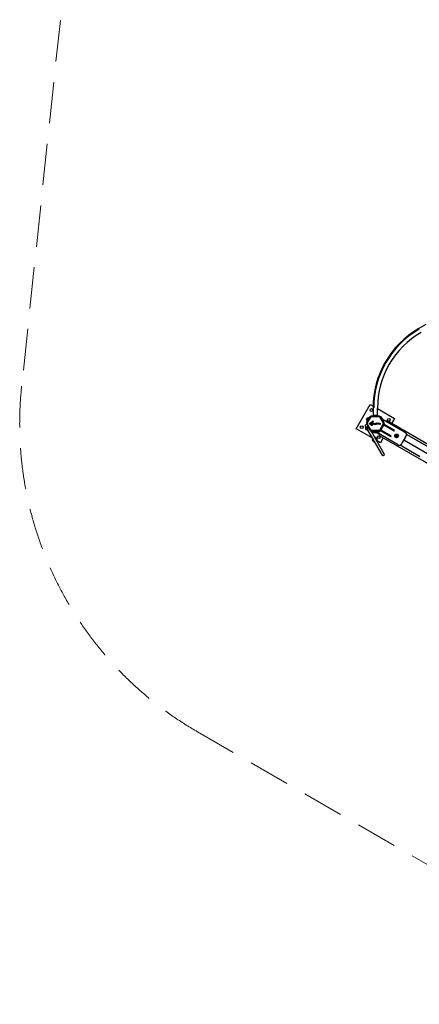
# Model space of a CAD drawing. Units: millimetres. Extents: x -3683 to 3327, y -4452 to 4539.
# Drawn here: x -3683 to -1265, y -4452 to 1500 of the extents above; entities that cross this region are included whole.
import ezdxf

# ---------------------------------------------------------------- set-up
doc = ezdxf.new("R2010")
doc.units = ezdxf.units.MM
doc.header["$LTSCALE"] = 1000
doc.linetypes.add('DASHED2', pattern=[0.375, 0.25, -0.125])
doc.layers.add('1 EQUIPMENT', color=7, linetype='Continuous', lineweight=18)
doc.layers.add('EN_SAFETYZONE', color=30, linetype='DASHED2', lineweight=18, true_color=0xff7f00)

# ---------------------------------------------------------------- blocks, each defined once
blk = doc.blocks.new('EQ 21-1001 BLOCK')
at = {"layer": '1 EQUIPMENT', "color": 7, "linetype": 'Continuous', "lineweight": 25}
for p, q in [((-1225.7, -342.4), (-1267.5, -366.6)), ((-1267.5, -366.6), (-1267.5, -366.6)), ((-1647.2, -972.5), (-1562.2, -825.3)), ((-1562.2, -825.3), (-1544.4, -835.5)), ((-1544.5, -846.4), (-1544.5, -894.7)), ((-1544.5, -846.4), (-1544.5, -846.4)), ((-1537.6, -890.9), (-1527.9, -890.9)), ((-1527.9, -890.9), (-1524.6, -890.9)), ((-1517.6, -894.7), (-1517.6, -846.4)), ((-1517.6, -846.4), (-1517.6, -846.4)), ((-1517.6, -851), (-1414.9, -910.3)), ((-1590.2, -949), (-1584.2, -945.5)), ((-1581.5, -929.6), (-1584, -934)), ((-1584, -934), (-1581.5, -935.4)), ((-1583.3, -918.8), (-1578, -909.5)), ((-1582.8, -937.7), (-1560.2, -898.5)), ((-1560.2, -984.3), (-1582.8, -945.2)), ((-1566.5, -903.6), (-1581.5, -929.6)), ((-1581, -924.5), (-1572.6, -909.8)), ((-1581, -924.5), (-1580.9, -924.8)), ((-1580.9, -924.8), (-1572.3, -909.8)), ((-1580.9, -924.8), (-1579.5, -925.7)), ((-1579.5, -925.7), (-1570.8, -910.7)), ((-1579.5, -925.7), (-1579.1, -925.6)), ((-1579.3, -939.7), (-1556.7, -900.5)), ((-1556.7, -982.3), (-1579.3, -943.2)), ((-1578, -909.5), (-1576.8, -907.5)), ((-1572.6, -909.8), (-1570.7, -906.6)), ((-1572.3, -909.8), (-1570.4, -906.5)), ((-1570.8, -910.7), (-1568.9, -907.4)), ((-1570.4, -906.5), (-1570.7, -906.6)), ((-1568.9, -907.4), (-1570.4, -906.5)), ((-1568.8, -907.7), (-1568.9, -907.4)), ((-1564, -899.3), (-1566.5, -903.6)), ((-1565.5, -941.2), (-1546.6, -926.6)), ((-1565.3, -943.3), (-1565.4, -942.9)), ((-1546.1, -927.3), (-1565, -941.9)), ((-1553, -953.3), (-1565, -945.2)), ((-1564.9, -943.6), (-1552.9, -951.7)), ((-1564, -899.3), (-1561.5, -900.7)), ((-1555.7, -941.4), (-1555.7, -941.7)), ((-1553.8, -945), (-1554.3, -945.1)), ((-1554, -935.9), (-1553.4, -935.7)), ((-1554, -943.5), (-1553.5, -943.8)), ((-1553.7, -894.7), (-1508.4, -894.7)), ((-1553.7, -898.7), (-1508.4, -898.7)), ((-1553.2, -936), (-1553.7, -936.7)), ((-1551, -945), (-1551.7, -943.9)), ((-1551.5, -936.2), (-1551, -936.3)), ((-1551.2, -950.8), (-1551.5, -951.5)), ((-1550.1, -934.6), (-1551.3, -935.6)), ((-1551.2, -950.8), (-1550.6, -948.6)), ((-1549.3, -941.4), (-1550.9, -943.7)), ((-1549.9, -948.4), (-1550.6, -948.6)), ((-1549.4, -945.3), (-1550.2, -945.5)), ((-1550.1, -934.6), (-1549.5, -934.2)), ((-1548.9, -947.7), (-1550.1, -952.2)), ((-1549.9, -948.4), (-1548.9, -947.7)), ((-1549.4, -945.3), (-1549.1, -945.3)), ((-1546.8, -934), (-1545.2, -927.9)), ((-1546.1, -927.3), (-1545.5, -927)), ((-1544, -929), (-1545.7, -935.3)), ((-1545.5, -943), (-1544.8, -941.2)), ((-1545.3, -944.6), (-1544, -944.9)), ((-1545.2, -927.9), (-1545.2, -927.3)), ((-1545.1, -940.5), (-1544.8, -940.7)), ((-1544.8, -940.1), (-1545, -940.2)), ((-1543.9, -939.6), (-1544.8, -940.1)), ((-1544.7, -940.9), (-1544.8, -941.2)), ((-1544.6, -943.9), (-1544.4, -942.9)), ((-1543.4, -940.3), (-1544.4, -942.9)), ((-1544, -929), (-1544, -928.1)), ((-1543.9, -939.6), (-1543.5, -939.5)), ((-1543.2, -939.8), (-1543.4, -940.3)), ((-1541.9, -944.2), (-1542.6, -944.6)), ((-1542.1, -943.4), (-1541, -941)), ((-1541.3, -940.2), (-1541.1, -940)), ((-1541.1, -940.7), (-1541.3, -940.5)), ((-1540.3, -939.6), (-1541.1, -940)), ((-1539.8, -940.1), (-1540.8, -942.7)), ((-1540.6, -944.7), (-1540.3, -944.4)), ((-1538.9, -944.8), (-1540.5, -944.8)), ((-1540.3, -939.6), (-1540, -939.5)), ((-1539, -943.3), (-1540.3, -944.4)), ((-1539.7, -939.7), (-1539.8, -940.1)), ((-1539, -943.3), (-1536.5, -940.6)), ((-1536.5, -941.1), (-1539, -943.9)), ((-1539, -943.9), (-1538.6, -944.5)), ((-1538.7, -944.8), (-1538.9, -944.8)), ((-1538.6, -944.5), (-1538.6, -944.6)), ((-1538.6, -944.6), (-1538.6, -944.8)), ((-1537.6, -942.7), (-1538, -943.2)), ((-1536.2, -943.2), (-1538, -943.2)), ((-1537.6, -942.7), (-1536.3, -942.7)), ((-1536.6, -939.9), (-1536.4, -940.1)), ((-1536.3, -939.5), (-1536.5, -939.6)), ((-1536.5, -940.6), (-1536.5, -941.1)), ((-1536.4, -940.1), (-1536.3, -940.3)), ((-1536.3, -939.5), (-1535.5, -939.5)), ((-1536.3, -940.3), (-1536.2, -940.8)), ((-1536.3, -942.7), (-1536.2, -943.2)), ((-1535.8, -944.5), (-1536.2, -940.8)), ((-1535.7, -944.7), (-1535.8, -944.5)), ((-1535.5, -939.5), (-1535.3, -939.5)), ((-1535.1, -939.6), (-1535.1, -939.7)), ((-1535.1, -939.7), (-1535.1, -939.9)), ((-1535.1, -939.9), (-1534.7, -943.2)), ((-1534.3, -944.2), (-1534.8, -944.7)), ((-1532.9, -944), (-1533.4, -944.3)), ((-1532.9, -944.9), (-1533.4, -944.9)), ((-1532.9, -944.9), (-1531.6, -944.7)), ((-1531.7, -941.4), (-1532.6, -943.6)), ((-1531.9, -940.5), (-1531.6, -940.7)), ((-1531.6, -940.1), (-1531.8, -940.3)), ((-1531.5, -940.9), (-1531.7, -941.4)), ((-1530.5, -939.6), (-1531.6, -940.1)), ((-1531.4, -944.7), (-1531.6, -944.7)), ((-1531.3, -944.4), (-1531.5, -944.2)), ((-1530.2, -940.4), (-1531.4, -943.4)), ((-1530.9, -944.4), (-1530.8, -944.4)), ((-1530.6, -944.7), (-1530.9, -944.6)), ((-1530.8, -944.4), (-1530.7, -944.4)), ((-1530.3, -944.2), (-1530.7, -944.4)), ((-1529.7, -944.8), (-1530.6, -944.7)), ((-1530, -939.8), (-1530.2, -940.4)), ((-1528.6, -944.3), (-1529.1, -944.7)), ((-1527, -943.8), (-1527.5, -944.1)), ((-1526.9, -944.7), (-1527.5, -944.7)), ((-1526.9, -944.7), (-1525.7, -944.6)), ((-1525.7, -941.3), (-1526.7, -943.4)), ((-1525.7, -940.6), (-1525.9, -940.4)), ((-1525.8, -940.1), (-1525.6, -940)), ((-1525.6, -940.8), (-1525.7, -941.3)), ((-1525.7, -944.6), (-1525.5, -944.6)), ((-1525.6, -938.2), (-1525.5, -938.2)), ((-1524.4, -938.6), (-1525.6, -938.4)), ((-1524.5, -939.4), (-1525.6, -940)), ((-1525.5, -938.2), (-1525.4, -938.1)), ((-1525.3, -944.3), (-1525.5, -944)), ((-1525, -938), (-1525.4, -938.1)), ((-1524.2, -940.2), (-1525.4, -943.3)), ((-1524, -939.7), (-1524.2, -940.2)), ((-1523.3, -938), (-1523.9, -938.5)), ((-1522.6, -943.7), (-1522.7, -943.8)), ((-1522.6, -943.7), (-1522.5, -943.7)), ((-1522.5, -943.7), (-1522.3, -943.6)), ((-1522, -943.5), (-1521.3, -943.5)), ((-1521, -942.7), (-1521.9, -942.6)), ((-1521.1, -943.5), (-1521.3, -943.5)), ((-1520.3, -943), (-1520.7, -943.5)), ((-1520.3, -942.5), (-1520.2, -942.4)), ((-1520, -942.5), (-1520.3, -943)), ((-1517.4, -944.3), (-1517.9, -943.6)), ((-1517.6, -941), (-1516.6, -939.7)), ((-1516.6, -945), (-1517.4, -944.3)), ((-1517.1, -941.4), (-1517.2, -942.2)), ((-1516.4, -943.8), (-1517, -943.1)), ((-1516.6, -939.7), (-1515.1, -938.7)), ((-1515.5, -945.4), (-1516.6, -945)), ((-1514.6, -944.6), (-1515.6, -944.3)), ((-1514.2, -945.5), (-1515.5, -945.4)), ((-1513.6, -944.6), (-1514.6, -944.6)), ((-1511.4, -945.1), (-1514.2, -945.5)), ((-1511.7, -944.3), (-1513.6, -944.6)), ((-1511.4, -938.9), (-1511.6, -938.9)), ((-1510, -944.3), (-1511.4, -945.1)), ((-1508.9, -942.2), (-1510.4, -943.7)), ((-1509.1, -943), (-1508.5, -942.3)), ((-1508.9, -942.2), (-1508.8, -942)), ((-1508.6, -941.9), (-1508.4, -941.9)), ((-1508.4, -942.1), (-1508.5, -942.3)), ((-1507.3, -943.7), (-1508.4, -944.5)), ((-1508, -943.8), (-1508.4, -944)), ((-1507.5, -943.5), (-1508, -943.8)), ((-1507.5, -940.4), (-1507.3, -940.4)), ((-1507.3, -940.6), (-1507.5, -940.8)), ((-1507.5, -943.5), (-1507.3, -943.4)), ((-1507.1, -943.3), (-1507.3, -943.4)), ((-1507.1, -943.5), (-1507.3, -943.7)), ((-1506.5, -943.2), (-1506.2, -942.6)), ((-1506.2, -942.6), (-1505.2, -941)), ((-1506, -940.9), (-1505.9, -941)), ((-1505.9, -941), (-1505.2, -941)), ((-1505.8, -943.1), (-1505.6, -942.7)), ((-1504.5, -941), (-1505.6, -942.7)), ((-1504.9, -940.5), (-1505.5, -940.4)), ((-1505.4, -900.5), (-1482.8, -939.7)), ((-1482.8, -943.2), (-1505.4, -982.3)), ((-1504.2, -944), (-1505.2, -944.6)), ((-1504.7, -943.9), (-1505, -944)), ((-1504.9, -940.5), (-1504.7, -940.1)), ((-1504.7, -940.1), (-1504.6, -939.9)), ((-1504.1, -943.6), (-1504.7, -943.9)), ((-1504.6, -939.9), (-1504.4, -939.8)), ((-1503.5, -940.8), (-1504.5, -941)), ((-1504.4, -939.8), (-1504.2, -939.7)), ((-1504.2, -939.7), (-1504.1, -939.7)), ((-1504, -940.2), (-1504.2, -940.6)), ((-1504.2, -940.6), (-1503.3, -940.5)), ((-1503.8, -943.7), (-1504.2, -944)), ((-1504.1, -939.7), (-1504, -939.7)), ((-1504.1, -943.6), (-1503.8, -943.3)), ((-1503.9, -939.9), (-1504, -940.2)), ((-1503.9, -939.8), (-1503.9, -939.9)), ((-1503.6, -943.5), (-1503.8, -943.7)), ((-1503.2, -940.7), (-1503.5, -940.8)), ((-1503.3, -943.7), (-1503.2, -944)), ((-1503.2, -944), (-1503, -944.3)), ((-1502.7, -942.6), (-1503.1, -943.1)), ((-1503, -944.3), (-1502.8, -944.5)), ((-1502.8, -944.5), (-1502.4, -944.7)), ((-1502.1, -942.2), (-1502.7, -942.6)), ((-1502.6, -943.2), (-1502.2, -942.6)), ((-1502.4, -944.7), (-1502, -944.7)), ((-1502.2, -942.6), (-1502, -942.4)), ((-1501.5, -941.8), (-1502.1, -942.2)), ((-1502, -942.4), (-1501.7, -942.2)), ((-1502, -944.7), (-1501.7, -944.7)), ((-1501.9, -898.5), (-1479.3, -937.7)), ((-1479.3, -945.2), (-1501.9, -984.3)), ((-1501.7, -942.2), (-1501.4, -942.2)), ((-1501.7, -944.7), (-1501, -944.5)), ((-1501.6, -899), (-1499.6, -897.9)), ((-1501.3, -940.8), (-1500.9, -940.6)), ((-1501.3, -943.1), (-1500.8, -942.9)), ((-1501, -944.5), (-1499.7, -943.7)), ((-1500.8, -942.9), (-1500.6, -942.6)), ((-1500, -943.6), (-1500.4, -943.8)), ((-1499.6, -943.3), (-1500, -943.6)), ((-1499.7, -943.7), (-1499.6, -943.6)), ((-1499.6, -897.9), (-1489.6, -915.2)), ((-1499.5, -943.4), (-1499.5, -943.4)), ((-1497.6, -981.5), (-1477.6, -946.9)), ((-1493.6, -905.9), (-1494.6, -906.5)), ((-1493.6, -905.9), (-1492.8, -907.3)), ((-1492.8, -907.3), (-1481.6, -926.7)), ((-1477.6, -935.9), (-1489.6, -915.2)), ((-1354, -992.8), (-1482.7, -918.5)), ((-1482.6, -927.3), (-1481.6, -926.7)), ((-1479.6, -950.3), (-1477.6, -946.9)), ((-1416.6, -986.7), (-1479.6, -950.3)), ((-1414.6, -983.3), (-1477.6, -946.9)), ((-1460.3, -925), (-1463.1, -929.8)), ((-1462.3, -930.3), (-1459.5, -925.5)), ((-1460, -924.4), (-1460.3, -925)), ((-1459.1, -924.9), (-1460, -924.4)), ((-1459.5, -925.5), (-1459.1, -924.9)), ((799, -2228.6), (-1459.1, -924.9)), ((-1414.9, -910.3), (-1432.3, -940.4)), ((-1546.7, -1030.5), (-1647.2, -972.5)), ((-1569.8, -990.3), (-1591.3, -953.1)), ((-1584.1, -979.6), (-1590.6, -968.3)), ((-1588.3, -962.2), (-1588.4, -962.6)), ((-1578.1, -980.5), (-1588.4, -962.6)), ((-1586.8, -961.4), (-1588.3, -962.2)), ((-1577.7, -980.6), (-1588.3, -962.2)), ((-1586.5, -961.5), (-1586.8, -961.4)), ((-1576.3, -979.7), (-1586.8, -961.4)), ((-1578.1, -980.5), (-1577.7, -980.6)), ((-1578, -961), (-1578, -961)), ((-1571.5, -972.3), (-1578, -961)), ((-1577.7, -980.6), (-1576.3, -979.7)), ((-1576.3, -979.7), (-1576.2, -979.4)), ((-1487.8, -1132.4), (-1569.8, -990.3)), ((-1556.4, -987.6), (-1476.5, -1125.9)), ((-1508.4, -984.1), (-1553.7, -984.1)), ((-1508.4, -988.1), (-1553.7, -988.1)), ((-1553, -990.4), (-1553, -988.1)), ((-1533, -990.4), (-1553, -990.4)), ((-1543.1, -990.4), (-1543.1, -991.5)), ((-1531.1, -991.5), (-1543.1, -991.5)), ((-1533, -990.4), (-1509.1, -990.4)), ((-1519.1, -991.5), (-1531.1, -991.5)), ((-1507.1, -1006), (-1526.7, -994.7)), ((-1397.2, -1067.7), (-1524.6, -994.2)), ((-1519.1, -991.5), (-1519.1, -990.4)), ((-1509.9, -1010.9), (-1510.2, -1011.4)), ((-1510.2, -1011.4), (-1506.8, -1013.4)), ((-1506.4, -1004.7), (-1509.9, -1010.9)), ((-1502.9, -1006.7), (-1506.4, -1012.9)), ((-1499.6, -984.9), (-1497.6, -981.5)), ((-1499.6, -985), (-1499.6, -984.9)), ((-1436.6, -1021.4), (-1499.6, -985)), ((-1434.6, -1017.9), (-1497.6, -981.5)), ((-1416.6, -986.7), (-1414.6, -983.3)), ((-1342.9, -1013.7), (-1341.7, -1011.5)), ((673.4, -2169.8), (-1341.2, -1006.7)), ((672.9, -2169.8), (-1341.2, -1007)), ((-1554.9, -1016.4), (-1554.8, -1016.3)), ((-1554.9, -1016.4), (-1554.5, -1017)), ((-1554.5, -1017), (-1551.4, -1022.4)), ((-1551.4, -1022.3), (-1551.4, -1022.4)), ((-1548.8, -1026.9), (-1551.4, -1022.4)), ((-1548.1, -1041.1), (-1549.5, -1038.7)), ((-1548.7, -1026.9), (-1548.8, -1026.9)), ((-1528.9, -1061.4), (-1548.8, -1026.9)), ((-1543, -1049.9), (-1548.1, -1041.1)), ((-1547.2, -1032.6), (-1547.3, -1033)), ((-1545.1, -1036.8), (-1547.3, -1033)), ((-1546, -1031.9), (-1547.2, -1032.6)), ((-1544.9, -1036.6), (-1547.2, -1032.6)), ((-1537, -1050.8), (-1545.1, -1036.8)), ((-1536.6, -1050.9), (-1544.9, -1036.6)), ((-1537, -1050.8), (-1536.6, -1050.9)), ((-1536.6, -1050.9), (-1535.4, -1050.2)), ((-1534, -1025), (-1534.1, -1025.4)), ((-1534.1, -1025.4), (-1529, -1034.3)), ((-1532.6, -1024.2), (-1534, -1025)), ((-1534, -1025), (-1528.8, -1034.2)), ((-1532.2, -1024.3), (-1532.6, -1024.2)), ((-1532.6, -1024.2), (-1527.3, -1033.3)), ((-1532.2, -1024.3), (-1527.1, -1033.2)), ((-1529, -1034.3), (-1523.8, -1043.2)), ((-1528.9, -1061.4), (-1528.8, -1061.4)), ((-1525.9, -1066.7), (-1528.9, -1061.4)), ((-1528.8, -1034.2), (-1523.5, -1043.3)), ((-1527.3, -1033.3), (-1522, -1042.5)), ((-1527.1, -1033.2), (-1521.9, -1042.1)), ((-1526.2, -1025.2), (-1522.9, -1030.8)), ((-1525.4, -1067.6), (-1525.9, -1066.7)), ((-1525.4, -1067.6), (-1525.3, -1067.5)), ((-1499.9, -1057.5), (-1524.1, -1043.6)), ((-1523.8, -1043.2), (-1523.5, -1043.3)), ((-1523.5, -1043.3), (-1522, -1042.5)), ((-1522.9, -1030.8), (-1519.7, -1036.4)), ((-1522, -1042.5), (-1521.9, -1042.1)), ((-1506.4, -1012.9), (-1506.8, -1013.4)), ((-1506.8, -1013.4), (751.3, -2317.2)), ((-1482.6, -1027.4), (-1499.9, -1057.5)), ((-1436.6, -1021.3), (-1434.6, -1017.9)), ((-1436.6, -1021.4), (-1436.6, -1021.3)), ((-1374.4, -1068.2), (-1374.9, -1069.1)), ((-1374.4, -1068.2), (-1369.6, -1060)), ((-1347.7, -1021.9), (-1369.6, -1060)), ((650.7, -2201.3), (-1358.8, -1041.2)), ((650.8, -2201.1), (-1358.7, -1040.9)), ((651, -2200.9), (-1358.5, -1040.7)), ((-1347.7, -1021.9), (-1342.9, -1013.7)), ((-1483.7, -1133.5), (-1477.6, -1130)), ((-1261.4, -1141.4), (-1381.2, -1072.3)), ((-1261.3, -1141.2), (-1380.8, -1072.2))]:
    blk.add_line(p, q, dxfattribs=at)
at = {"layer": '1 EQUIPMENT', "color": 7, "linetype": 'Continuous', "lineweight": 25, "flags": 128}
for points in [[(-1341.7, -1011.5), (-1341.1, -1010.2), (-1341, -1008.7), (-1341.2, -1007), (-1341.7, -1005.2), (-1342.6, -1003.4), (-1343.9, -1001.5), (-1345.4, -999.6), (-1347.2, -997.8), (-1349.3, -996), (-1351.6, -994.4), (-1354, -992.8)], [(-1397.2, -1067.7), (-1394.7, -1069.1), (-1392.1, -1070.2), (-1389.6, -1071.1), (-1387.1, -1071.8), (-1384.7, -1072.2), (-1382.4, -1072.3), (-1380.4, -1072.2), (-1378.5, -1071.8), (-1377, -1071.1), (-1375.8, -1070.2), (-1374.9, -1069.1)]]:
    blk.add_lwpolyline(points, dxfattribs=at)
at = {"layer": '1 EQUIPMENT', "color": 7, "linetype": 'Continuous', "lineweight": 25}
for centre, radius in [((-1553, -859.4), 8.5), ((-1449.1, -919.4), 8.5), ((-1613, -963.4), 8.5), ((-1402, -1015.9), 11.3), ((-1402, -1015.9), 10.6), ((-1402, -1015.9), 10.3), ((-1402, -1015.9), 6.5), ((-1509.1, -1023.4), 8.5), ((-1402, -1015.9), 2.2), ((-1402, -1015.9), 1.7)]:
    blk.add_circle(centre, radius, dxfattribs=at)
for centre, radius, start, end in [((-990.6, -846.4), 553.9, 120, 180), ((-990.6, -846.4), 549.7, 120, 180), ((-990.6, -846.4), 527, 120, 180), ((-1531.1, -898.1), 9.7, 132.05852, 159.46546), ((-1531.1, -898.1), 9.7, 20.53454, 47.94148), ((-1588.7, -951.6), 3, 120, 210), ((-1582.7, -948.1), 3, 92.90833, 120), ((-1576.3, -941.4), 7.5, 150, 210), ((-1573.8, -916.7), 9.7, 192.06266, 223.46773), ((-1581.2, -923.8), 0.5, 330, 43.46773), ((-1576.3, -941.4), 3.5, 150, 210), ((-1573.8, -916.7), 9.7, 76.53227, 107.93734), ((-1571.4, -906.8), 0.5, 256.53227, 330), ((-1553.7, -902.2), 7.5, 90, 150), ((-1553.7, -902.2), 3.5, 90, 150), ((-1508.4, -902.2), 7.5, 30, 90), ((-1508.4, -902.2), 3.5, 30, 90), ((-1503.1, -938.1), 5.33, 275.91455, 289.84364), ((-1501.9, -943.2), 0.681, 192.98959, 249.97136), ((-1501.1, -941.2), 0.46, 112.76894, 129.36112), ((-1501.3, -940.9), 0.106, 121.83651, 270), ((-1501.3, -940.3), 0.768, 270.02124, 285.21375), ((-1502.2, -937.1), 4.07, 285.18373, 302.69975), ((-1501.3, -939.7), 1.05, 292.73554, 353.08891), ((-1499.9, -940), 0.392, 53.1092, 150.71341), ((-1500.4, -939.8), 0.825, 298.11352, 351.92433), ((-1499.9, -939.9), 0.347, 1.89553, 47.47321), ((-1503.4, -925.4), 21.8, 356.56918, 63.43082), ((-1485.8, -941.4), 3.5, 330, 30), ((-1485.8, -941.4), 7.5, 330, 30), ((-1487.1, -941.4), 11, 330, 30), ((-1581.1, -970.3), 9.7, 136.53227, 167.93734), ((-1588.6, -963.3), 0.5, 316.53227, 30), ((-1581.1, -970.3), 9.7, 252.06266, 283.46773), ((-1578.8, -980.2), 0.5, 30, 103.46773), ((-1568.5, -963), 9.7, 140.53454, 167.94148), ((-1568.5, -963), 9.7, 252.05852, 279.46546), ((-1553.7, -980.6), 7.5, 210, 270), ((-1553.7, -980.6), 3.5, 210, 270), ((-1531.1, -973.4), 21.8, 236.56918, 303.43082), ((-1509.1, -979.4), 11, 270, 330), ((-1508.4, -980.6), 3.5, 270, 330), ((-1508.4, -980.6), 7.5, 270, 330), ((-1405.9, -1010), 2.52, 276.85489, 330.01015), ((-1403.2, -1010.7), 0.481, 119.99544, 198.48147), ((-1404.1, -1011), 0.481, 330.03119, 18.4361), ((-1402.2, -1012.5), 2.52, 66.87105, 120.0011), ((-1401.4, -1010.6), 0.481, 348.4361, 66.83694), ((-1400.4, -1010.8), 0.481, 168.42294, 216.871), ((-1398.8, -1009.6), 2.52, 216.882, 270.0011), ((-1398.8, -1011.6), 0.481, 270.00088, 318.4361), ((-1398.1, -1012.3), 0.481, 60.0011, 138.43265), ((-1399.1, -1014), 2.52, 6.8711, 60.00686), ((-1540.1, -1040.7), 9.7, 136.5288, 167.94148), ((-1547.5, -1033.7), 0.5, 316.5288, 30), ((-1540.1, -1040.7), 9.7, 252.05852, 283.4712), ((-1537.7, -1050.6), 0.5, 30, 103.4712), ((-1531.5, -1024.5), 0.5, 210, 283.46773), ((-1532.6, -1029.7), 0.8, 330, 30), ((-1529.1, -1034.4), 9.7, 72.06266, 103.46773), ((-1526.8, -1039.7), 0.8, 30, 90), ((-1521.7, -1041.4), 0.5, 136.53227, 210), ((-1529.1, -1034.4), 9.7, 316.53227, 347.93734), ((-1405, -1014.4), 2.52, 126.871, 180.0012), ((-1407.1, -1014.4), 0.481, 180.0014, 258.43954), ((-1406.9, -1018.1), 0.481, 108.4361, 186.87675), ((-1404.8, -1017.8), 2.52, 186.8711, 240.00115), ((-1407.3, -1015.3), 0.481, 29.99544, 78.4361), ((-1407.2, -1017.2), 0.481, 288.39073, 336.8711), ((-1409, -1016.4), 2.52, 336.87684, 30.0011), ((-1406.3, -1012.8), 0.481, 48.4361, 126.87079), ((-1405.9, -1019.6), 0.481, 240.03526, 318.44925), ((-1405.6, -1012), 0.481, 228.43265, 276.8711), ((-1405.1, -1020.2), 0.481, 90.05831, 138.4361), ((-1405.1, -1022.3), 2.52, 36.87105, 90.0011), ((-1403.5, -1021), 0.481, 348.4361, 36.8711), ((-1402.6, -1021.2), 0.481, 168.43954, 246.90122), ((-1401.8, -1019.4), 2.52, 246.8711, 300.0011), ((-1400.7, -1021.1), 0.481, 299.99544, 18.4361), ((-1399.8, -1020.8), 0.481, 150.0012, 198.48147), ((-1398.1, -1021.8), 2.52, 96.871, 149.99537), ((-1398.3, -1019.8), 0.481, 48.43265, 96.87623), ((-1397.7, -1019.1), 0.481, 228.4361, 306.8711), ((-1394.9, -1015.5), 2.52, 156.87682, 210.0012), ((-1398.9, -1017.5), 2.52, 306.87105, 0.0011), ((-1396.8, -1014.7), 0.481, 108.4361, 156.871), ((-1396.7, -1016.5), 0.481, 209.99597, 258.43954), ((-1397.1, -1013.8), 0.481, 288.39073, 6.87675), ((-1396.9, -1017.5), 0.481, 0.00088, 78.4361), ((-1479.1, -1127.4), 3, 300, 30), ((-1485.2, -1130.9), 3, 210, 300)]:
    blk.add_arc(centre, radius, start, end, dxfattribs=at)
for points in [[(-1565.9, -943.8), (-1566, -943.7), (-1566.1, -943.5), (-1566.3, -943.2), (-1566.3, -942.8), (-1566.3, -942.4), (-1566.2, -942.1), (-1566, -941.7), (-1565.8, -941.4), (-1565.6, -941.3), (-1565.5, -941.2)], [(-1565.4, -942.9), (-1565.5, -942.8), (-1565.5, -942.6), (-1565.4, -942.4), (-1565.4, -942.3)], [(-1565.4, -942.3), (-1565.3, -942.2), (-1565.2, -942.1), (-1565.1, -941.9), (-1565, -941.9)], [(-1564.9, -943.6), (-1565, -943.6), (-1565.1, -943.5), (-1565.2, -943.4), (-1565.3, -943.3)], [(-1558.3, -941.7), (-1558.2, -941.1), (-1558, -939.9), (-1557.4, -938.9), (-1557, -938.4)], [(-1554.3, -945.1), (-1554.8, -945.1), (-1555.8, -945), (-1556.7, -944.5), (-1557.1, -944.2)], [(-1557, -938.4), (-1556.6, -937.9), (-1555.8, -936.9), (-1554.6, -936.2), (-1554, -935.9)], [(-1553.6, -944.6), (-1553.9, -944.5), (-1554.5, -944.2), (-1555.2, -943.5), (-1555.6, -942.6), (-1555.7, -942), (-1555.7, -941.7)], [(-1553.9, -943.1), (-1553.9, -943.1), (-1554, -943.2), (-1554, -943.2), (-1554.1, -943.3)], [(-1554.1, -943.3), (-1554.1, -943.3), (-1554.1, -943.3), (-1554.1, -943.3), (-1554.1, -943.4), (-1554.1, -943.4), (-1554.1, -943.5), (-1554, -943.5), (-1554, -943.5), (-1554, -943.5), (-1554, -943.5)], [(-1553.4, -943), (-1553.5, -943), (-1553.7, -943), (-1553.8, -943.1), (-1553.9, -943.1)], [(-1553.6, -944.7), (-1553.6, -944.8), (-1553.6, -944.8), (-1553.6, -944.9), (-1553.7, -945), (-1553.7, -945), (-1553.8, -945)], [(-1553.6, -944.6), (-1553.6, -944.6), (-1553.6, -944.7), (-1553.6, -944.7), (-1553.6, -944.7), (-1553.6, -944.7), (-1553.6, -944.7)], [(-1553.4, -935.7), (-1553.4, -935.7), (-1553.4, -935.7), (-1553.3, -935.7), (-1553.2, -935.8), (-1553.2, -935.8), (-1553.2, -935.8), (-1553.2, -935.9), (-1553.2, -936), (-1553.2, -936), (-1553.2, -936)], [(-1550.1, -952.2), (-1550.1, -952.3), (-1550.2, -952.6), (-1550.5, -953), (-1550.8, -953.3), (-1551.3, -953.6), (-1551.7, -953.7), (-1552.2, -953.7), (-1552.6, -953.5), (-1552.9, -953.4), (-1553, -953.3)], [(-1552.1, -951.9), (-1552.3, -951.9), (-1552.6, -951.9), (-1552.8, -951.7), (-1552.9, -951.7)], [(-1551.5, -951.5), (-1551.5, -951.5), (-1551.6, -951.6), (-1551.8, -951.8), (-1551.9, -951.9), (-1552.1, -951.9), (-1552.1, -951.9)], [(-1551.6, -935.9), (-1551.6, -935.9), (-1551.7, -936), (-1551.7, -936), (-1551.7, -936.1), (-1551.6, -936.1), (-1551.6, -936.2), (-1551.6, -936.2), (-1551.5, -936.2), (-1551.5, -936.2), (-1551.5, -936.2)], [(-1551.3, -935.6), (-1551.4, -935.6), (-1551.5, -935.7), (-1551.6, -935.9), (-1551.6, -935.9)], [(-1551, -936.3), (-1550.8, -936.3), (-1550.4, -936.3), (-1549.9, -936.5), (-1549.4, -936.7), (-1549.1, -937), (-1549, -937.1)], [(-1550.8, -944), (-1550.8, -944), (-1550.8, -944), (-1550.9, -944), (-1550.9, -944), (-1551, -943.9), (-1551, -943.9), (-1551, -943.8), (-1551, -943.8), (-1550.9, -943.7), (-1550.9, -943.7)], [(-1550.2, -945.5), (-1550.3, -945.5), (-1550.5, -945.5), (-1550.7, -945.4), (-1550.9, -945.2), (-1551, -945.1), (-1551, -945)], [(-1546.6, -939.7), (-1547.1, -940.6), (-1548.1, -942.4), (-1549.9, -943.5), (-1550.8, -944)], [(-1549.5, -934.2), (-1549.5, -934.2), (-1549.3, -934.1), (-1549.2, -934.1), (-1549.1, -934.1)], [(-1549.1, -934.1), (-1548.8, -934.2), (-1548.1, -934.3), (-1547.5, -934.8), (-1547.2, -935)], [(-1549.1, -945.3), (-1549.1, -945.3), (-1549, -945.3), (-1549, -945.3), (-1548.9, -945.3), (-1548.9, -945.3), (-1548.9, -945.4), (-1548.8, -945.4), (-1548.8, -945.5), (-1548.8, -945.5), (-1548.8, -945.5)], [(-1549, -937.1), (-1548.9, -937.2), (-1548.8, -937.3), (-1548.7, -937.5), (-1548.6, -937.8), (-1548.6, -938), (-1548.6, -938)], [(-1547.2, -935), (-1547, -935.3), (-1546.4, -936), (-1546.1, -937.2), (-1546.1, -938.5), (-1546.4, -939.3), (-1546.6, -939.7)], [(-1546.8, -934), (-1546.6, -934.2), (-1546.1, -934.5), (-1545.8, -935), (-1545.7, -935.3)], [(-1545.7, -926.2), (-1545.8, -926.2), (-1546.2, -926.3), (-1546.4, -926.5), (-1546.6, -926.6)], [(-1544.8, -926.4), (-1544.9, -926.3), (-1545, -926.3), (-1545.2, -926.2), (-1545.5, -926.2), (-1545.6, -926.2), (-1545.7, -926.2)], [(-1545.6, -944.2), (-1545.6, -944), (-1545.7, -943.6), (-1545.6, -943.2), (-1545.5, -943)], [(-1545.3, -944.6), (-1545.3, -944.6), (-1545.4, -944.6), (-1545.5, -944.5), (-1545.6, -944.4), (-1545.6, -944.3), (-1545.6, -944.2)], [(-1545.5, -927), (-1545.5, -927), (-1545.5, -927), (-1545.4, -927), (-1545.4, -927), (-1545.3, -927.1), (-1545.3, -927.1), (-1545.2, -927.2), (-1545.2, -927.2), (-1545.2, -927.3), (-1545.2, -927.3)], [(-1545, -940.2), (-1545, -940.3), (-1545, -940.3), (-1545.1, -940.3), (-1545.1, -940.4), (-1545.1, -940.5), (-1545.1, -940.5)], [(-1544.3, -927.4), (-1544.3, -927.3), (-1544.3, -927.1), (-1544.4, -926.8), (-1544.6, -926.6), (-1544.8, -926.4), (-1544.8, -926.4)], [(-1544.8, -940.7), (-1544.8, -940.7), (-1544.8, -940.7), (-1544.7, -940.8), (-1544.7, -940.8), (-1544.7, -940.9), (-1544.7, -940.9)], [(-1544.2, -944.4), (-1544.3, -944.4), (-1544.4, -944.4), (-1544.5, -944.2), (-1544.6, -944.1), (-1544.6, -944), (-1544.6, -943.9)], [(-1544, -928.1), (-1544, -928), (-1544, -927.7), (-1544.2, -927.5), (-1544.3, -927.4)], [(-1542.9, -944.2), (-1543.1, -944.3), (-1543.5, -944.5), (-1544, -944.4), (-1544.2, -944.4)], [(-1542.6, -944.6), (-1542.8, -944.7), (-1543.3, -944.9), (-1543.8, -944.9), (-1544, -944.9)], [(-1543.5, -939.5), (-1543.5, -939.5), (-1543.5, -939.4), (-1543.4, -939.4), (-1543.3, -939.4), (-1543.3, -939.5), (-1543.2, -939.5)], [(-1543.2, -939.5), (-1543.2, -939.5), (-1543.2, -939.5), (-1543.2, -939.6), (-1543.2, -939.7), (-1543.2, -939.7), (-1543.2, -939.8)], [(-1542.1, -943.4), (-1542.2, -943.6), (-1542.4, -943.9), (-1542.7, -944.1), (-1542.9, -944.2)], [(-1540.8, -942.7), (-1541, -943), (-1541.2, -943.6), (-1541.7, -944), (-1541.9, -944.2)], [(-1541.4, -940.4), (-1541.4, -940.4), (-1541.4, -940.4), (-1541.4, -940.3), (-1541.4, -940.2), (-1541.3, -940.2), (-1541.3, -940.2)], [(-1541.3, -940.5), (-1541.3, -940.5), (-1541.3, -940.5), (-1541.4, -940.4), (-1541.4, -940.4)], [(-1541.1, -940.7), (-1541.1, -940.7), (-1541, -940.7), (-1541, -940.8), (-1541, -940.9), (-1541, -941), (-1541, -941)], [(-1540.6, -944.8), (-1540.7, -944.8), (-1540.7, -944.7), (-1540.7, -944.7), (-1540.6, -944.7), (-1540.6, -944.7), (-1540.6, -944.7)], [(-1540.6, -944.8), (-1540.6, -944.8), (-1540.6, -944.8), (-1540.6, -944.8), (-1540.6, -944.8)], [(-1540.5, -944.8), (-1540.5, -944.8), (-1540.6, -944.8), (-1540.6, -944.8), (-1540.6, -944.8)], [(-1540, -939.5), (-1540, -939.4), (-1539.9, -939.4), (-1539.8, -939.5), (-1539.8, -939.5)], [(-1539.8, -939.5), (-1539.7, -939.5), (-1539.7, -939.5), (-1539.7, -939.6), (-1539.7, -939.6), (-1539.7, -939.7), (-1539.7, -939.7)], [(-1538.6, -944.8), (-1538.7, -944.8), (-1538.7, -944.8), (-1538.7, -944.8), (-1538.7, -944.8)], [(-1538.6, -944.6), (-1538.6, -944.6), (-1538.6, -944.6), (-1538.6, -944.6), (-1538.6, -944.6)], [(-1536.6, -939.7), (-1536.6, -939.7), (-1536.7, -939.7), (-1536.7, -939.8), (-1536.7, -939.8)], [(-1536.7, -939.8), (-1536.7, -939.8), (-1536.7, -939.9), (-1536.6, -939.9), (-1536.6, -939.9), (-1536.6, -939.9), (-1536.6, -939.9)], [(-1536.5, -939.6), (-1536.5, -939.6), (-1536.6, -939.6), (-1536.6, -939.6), (-1536.6, -939.7)], [(-1535.7, -944.8), (-1535.7, -944.8), (-1535.7, -944.8), (-1535.7, -944.7), (-1535.7, -944.7)], [(-1535.3, -944.9), (-1535.4, -944.9), (-1535.4, -944.9), (-1535.5, -944.9), (-1535.6, -944.9), (-1535.6, -944.9), (-1535.7, -944.8)], [(-1535.3, -939.5), (-1535.3, -939.5), (-1535.2, -939.5), (-1535.2, -939.6), (-1535.2, -939.6)], [(-1534.8, -944.7), (-1534.9, -944.8), (-1535.1, -944.9), (-1535.3, -944.9), (-1535.3, -944.9)], [(-1535.2, -939.6), (-1535.2, -939.6), (-1535.2, -939.6), (-1535.1, -939.6), (-1535.1, -939.6)], [(-1534.6, -943.4), (-1534.6, -943.4), (-1534.7, -943.3), (-1534.7, -943.3), (-1534.7, -943.2)], [(-1534.4, -943.6), (-1534.4, -943.6), (-1534.5, -943.5), (-1534.6, -943.5), (-1534.6, -943.4)], [(-1534.4, -943.6), (-1534.3, -943.6), (-1534.3, -943.6), (-1534.2, -943.7), (-1534.2, -943.7)], [(-1534.1, -943.8), (-1534.1, -943.9), (-1534.2, -944.1), (-1534.3, -944.2), (-1534.3, -944.2)], [(-1534.2, -943.7), (-1534.2, -943.7), (-1534.1, -943.7), (-1534.1, -943.8), (-1534.1, -943.8), (-1534.1, -943.8), (-1534.1, -943.8)], [(-1533.6, -944.6), (-1533.6, -944.6), (-1533.6, -944.4), (-1533.5, -944.3), (-1533.4, -944.3)], [(-1533.6, -944.8), (-1533.6, -944.8), (-1533.6, -944.8), (-1533.6, -944.7), (-1533.6, -944.7), (-1533.6, -944.6), (-1533.6, -944.6)], [(-1533.4, -944.9), (-1533.4, -944.9), (-1533.5, -944.9), (-1533.5, -944.9), (-1533.6, -944.9), (-1533.6, -944.8), (-1533.6, -944.8)], [(-1532.6, -943.6), (-1532.7, -943.7), (-1532.8, -943.8), (-1532.9, -943.9), (-1532.9, -944)], [(-1531.8, -940.3), (-1531.8, -940.3), (-1531.9, -940.3), (-1531.9, -940.4), (-1531.9, -940.5), (-1531.9, -940.5), (-1531.9, -940.5)], [(-1531.6, -940.7), (-1531.6, -940.7), (-1531.6, -940.8), (-1531.6, -940.8), (-1531.5, -940.9), (-1531.5, -940.9), (-1531.5, -940.9)], [(-1531.5, -944.2), (-1531.5, -944), (-1531.6, -943.8), (-1531.5, -943.5), (-1531.4, -943.4)], [(-1531.3, -944.6), (-1531.3, -944.6), (-1531.4, -944.7), (-1531.4, -944.7), (-1531.4, -944.7)], [(-1531.3, -944.4), (-1531.3, -944.5), (-1531.3, -944.5), (-1531.3, -944.5), (-1531.3, -944.6), (-1531.3, -944.6), (-1531.3, -944.6)], [(-1530.9, -944.6), (-1530.9, -944.6), (-1530.9, -944.6), (-1531, -944.6), (-1531, -944.5), (-1531, -944.5), (-1531, -944.5), (-1530.9, -944.5), (-1530.9, -944.5), (-1530.9, -944.4), (-1530.9, -944.4)], [(-1530.5, -939.6), (-1530.5, -939.6), (-1530.4, -939.5), (-1530.3, -939.5), (-1530.2, -939.5)], [(-1529.2, -943.5), (-1529.4, -943.7), (-1529.7, -944), (-1530.1, -944.2), (-1530.3, -944.2)], [(-1530.2, -939.5), (-1530.2, -939.5), (-1530.2, -939.5), (-1530.1, -939.5), (-1530.1, -939.5), (-1530.1, -939.5), (-1530.1, -939.5)], [(-1530.1, -939.5), (-1530.1, -939.5), (-1530, -939.5), (-1530, -939.6), (-1530, -939.6), (-1530, -939.6), (-1530, -939.6)], [(-1530, -939.6), (-1530, -939.7), (-1530, -939.7), (-1530, -939.8), (-1530, -939.8)], [(-1529.1, -944.7), (-1529.2, -944.7), (-1529.3, -944.8), (-1529.4, -944.8), (-1529.5, -944.9), (-1529.6, -944.8), (-1529.7, -944.8)], [(-1529.2, -943.5), (-1529.1, -943.5), (-1528.9, -943.3), (-1528.7, -943.3), (-1528.6, -943.3)], [(-1528.6, -943.3), (-1528.5, -943.3), (-1528.4, -943.3), (-1528.3, -943.3), (-1528.3, -943.4)], [(-1528.2, -943.6), (-1528.3, -943.7), (-1528.4, -944), (-1528.5, -944.2), (-1528.6, -944.3)], [(-1528.3, -943.4), (-1528.3, -943.4), (-1528.3, -943.4), (-1528.2, -943.5), (-1528.2, -943.5), (-1528.2, -943.6), (-1528.2, -943.6)], [(-1527.7, -944.5), (-1527.6, -944.4), (-1527.6, -944.3), (-1527.5, -944.2), (-1527.5, -944.1)], [(-1527.6, -944.7), (-1527.6, -944.7), (-1527.7, -944.6), (-1527.7, -944.6), (-1527.7, -944.5), (-1527.7, -944.5), (-1527.7, -944.5)], [(-1527.5, -944.7), (-1527.5, -944.7), (-1527.5, -944.7), (-1527.6, -944.7), (-1527.6, -944.7), (-1527.6, -944.7), (-1527.6, -944.7)], [(-1526.7, -943.4), (-1526.7, -943.5), (-1526.8, -943.7), (-1526.9, -943.8), (-1527, -943.8)], [(-1525.9, -940.4), (-1525.9, -940.4), (-1525.9, -940.3), (-1525.9, -940.2), (-1525.9, -940.2), (-1525.9, -940.1), (-1525.8, -940.1)], [(-1525.6, -938.4), (-1525.6, -938.4), (-1525.7, -938.4), (-1525.7, -938.3), (-1525.7, -938.3), (-1525.7, -938.3), (-1525.7, -938.3), (-1525.6, -938.2), (-1525.6, -938.2), (-1525.6, -938.2), (-1525.6, -938.2)], [(-1525.7, -940.6), (-1525.6, -940.6), (-1525.6, -940.6), (-1525.6, -940.7), (-1525.6, -940.7), (-1525.6, -940.7), (-1525.6, -940.8)], [(-1525.5, -944), (-1525.6, -943.9), (-1525.6, -943.6), (-1525.5, -943.4), (-1525.4, -943.3)], [(-1525.5, -944.6), (-1525.4, -944.5), (-1525.4, -944.5), (-1525.4, -944.5), (-1525.4, -944.5)], [(-1525.4, -944.5), (-1525.3, -944.5), (-1525.3, -944.4), (-1525.3, -944.4), (-1525.3, -944.3), (-1525.3, -944.3), (-1525.3, -944.3)], [(-1523.9, -937.3), (-1524.1, -937.5), (-1524.4, -937.7), (-1524.8, -937.9), (-1525, -938)], [(-1524.5, -939.4), (-1524.5, -939.4), (-1524.4, -939.4), (-1524.3, -939.3), (-1524.2, -939.3)], [(-1523.9, -938.5), (-1523.9, -938.5), (-1524, -938.6), (-1524.1, -938.6), (-1524.2, -938.6), (-1524.3, -938.6), (-1524.4, -938.6)], [(-1524.2, -939.3), (-1524.2, -939.3), (-1524.2, -939.3), (-1524.2, -939.3), (-1524.1, -939.4), (-1524.1, -939.4), (-1524.1, -939.4)], [(-1524.1, -939.4), (-1524.1, -939.4), (-1524.1, -939.4), (-1524, -939.4), (-1524, -939.4), (-1524, -939.5), (-1524, -939.5)], [(-1524, -939.5), (-1524, -939.5), (-1524, -939.6), (-1524, -939.6), (-1524, -939.7)], [(-1523.9, -937.3), (-1523.8, -937.2), (-1523.6, -937.1), (-1523.4, -937.1), (-1523.3, -937.1)], [(-1523.3, -937.1), (-1523.2, -937.1), (-1523.1, -937.1), (-1523, -937.1), (-1523, -937.1)], [(-1522.9, -937.3), (-1523, -937.5), (-1523.1, -937.7), (-1523.2, -937.9), (-1523.3, -938)], [(-1523, -937.1), (-1523, -937.2), (-1523, -937.2), (-1522.9, -937.2), (-1522.9, -937.3), (-1522.9, -937.3), (-1522.9, -937.3)], [(-1522.8, -943.6), (-1522.7, -943.4), (-1522.5, -943.1), (-1522.3, -942.8), (-1522.1, -942.7)], [(-1522.8, -943.7), (-1522.8, -943.7), (-1522.8, -943.6), (-1522.8, -943.6), (-1522.8, -943.6)], [(-1522.7, -943.8), (-1522.7, -943.8), (-1522.7, -943.8), (-1522.8, -943.8), (-1522.8, -943.7), (-1522.8, -943.7), (-1522.8, -943.7), (-1522.8, -943.7), (-1522.8, -943.7), (-1522.8, -943.7), (-1522.8, -943.7)], [(-1522.3, -943.6), (-1522.2, -943.5), (-1522.1, -943.5), (-1522, -943.5), (-1522, -943.5)], [(-1522.1, -942.7), (-1522.1, -942.7), (-1522.1, -942.7), (-1522, -942.6), (-1521.9, -942.6), (-1521.9, -942.6), (-1521.9, -942.6)], [(-1520.7, -943.5), (-1520.8, -943.5), (-1520.8, -943.5), (-1520.9, -943.5), (-1521, -943.5), (-1521, -943.5), (-1521.1, -943.5)], [(-1520.3, -942.5), (-1520.4, -942.5), (-1520.7, -942.7), (-1520.9, -942.7), (-1521, -942.7)], [(-1520.2, -942.4), (-1520.2, -942.4), (-1520.2, -942.4), (-1520.1, -942.4), (-1520.1, -942.4)], [(-1520.1, -942.4), (-1520.1, -942.4), (-1520.1, -942.4), (-1520.1, -942.4), (-1520, -942.4), (-1520, -942.4), (-1520, -942.5), (-1520, -942.5), (-1520, -942.5), (-1520, -942.5), (-1520, -942.5)], [(-1518, -942.6), (-1518, -942.4), (-1518, -941.8), (-1517.7, -941.3), (-1517.6, -941)], [(-1517.9, -943.6), (-1517.9, -943.4), (-1518, -943.1), (-1518, -942.8), (-1518, -942.6)], [(-1517, -943.1), (-1517.1, -943), (-1517.2, -942.7), (-1517.2, -942.4), (-1517.2, -942.2)], [(-1515.6, -944.3), (-1515.7, -944.2), (-1516, -944.1), (-1516.3, -943.9), (-1516.4, -943.8)], [(-1515.8, -939.7), (-1515.2, -939.3), (-1514.1, -938.6), (-1512.7, -938.3), (-1512.1, -938.1)], [(-1515.1, -938.7), (-1514.6, -938.5), (-1513.6, -938), (-1512.4, -937.9), (-1511.9, -937.8)], [(-1512.1, -938.1), (-1512, -938.1), (-1511.9, -938.1), (-1511.7, -938.2), (-1511.7, -938.2)], [(-1511.9, -937.8), (-1511.8, -937.8), (-1511.6, -937.8), (-1511.5, -937.9), (-1511.4, -937.9)], [(-1511.7, -938.2), (-1511.7, -938.2), (-1511.6, -938.2), (-1511.6, -938.3), (-1511.6, -938.3), (-1511.6, -938.4), (-1511.6, -938.4)], [(-1511.7, -938.8), (-1511.7, -938.8), (-1511.7, -938.7), (-1511.6, -938.7), (-1511.6, -938.7)], [(-1511.6, -938.9), (-1511.6, -938.9), (-1511.6, -938.9), (-1511.6, -938.9), (-1511.7, -938.9), (-1511.7, -938.9), (-1511.7, -938.9), (-1511.7, -938.8), (-1511.7, -938.8), (-1511.7, -938.8), (-1511.7, -938.8)], [(-1510.4, -943.7), (-1510.6, -943.8), (-1511, -944.1), (-1511.4, -944.3), (-1511.7, -944.3)], [(-1511.6, -938.4), (-1511.6, -938.4), (-1511.6, -938.5), (-1511.6, -938.6), (-1511.6, -938.7)], [(-1511.4, -937.9), (-1511.4, -937.9), (-1511.3, -938), (-1511.2, -938), (-1511.2, -938.1), (-1511.2, -938.1), (-1511.1, -938.2)], [(-1511.1, -938.4), (-1511.1, -938.5), (-1511.1, -938.6), (-1511.2, -938.7), (-1511.3, -938.8), (-1511.4, -938.8), (-1511.4, -938.9)], [(-1511.1, -938.2), (-1511.1, -938.2), (-1511.1, -938.3), (-1511.1, -938.4), (-1511.1, -938.4)], [(-1509.6, -944.7), (-1509.7, -944.7), (-1509.7, -944.6), (-1509.8, -944.5), (-1509.9, -944.4), (-1509.9, -944.4), (-1510, -944.3)], [(-1509.3, -944.7), (-1509.3, -944.7), (-1509.4, -944.7), (-1509.6, -944.7), (-1509.6, -944.7)], [(-1508.4, -944.5), (-1508.6, -944.6), (-1508.8, -944.7), (-1509.1, -944.7), (-1509.3, -944.7)], [(-1509.2, -943.4), (-1509.2, -943.3), (-1509.2, -943.2), (-1509.1, -943.1), (-1509.1, -943)], [(-1509.1, -943.8), (-1509.1, -943.7), (-1509.2, -943.7), (-1509.2, -943.6), (-1509.2, -943.5), (-1509.2, -943.4), (-1509.2, -943.4)], [(-1508.8, -944), (-1508.9, -943.9), (-1509, -943.9), (-1509.1, -943.8), (-1509.1, -943.8)], [(-1508.8, -942), (-1508.8, -942), (-1508.7, -941.9), (-1508.7, -941.9), (-1508.6, -941.9), (-1508.6, -941.9), (-1508.6, -941.9)], [(-1508.4, -944), (-1508.5, -944), (-1508.6, -944), (-1508.7, -944), (-1508.8, -944)], [(-1508.5, -940.6), (-1508.5, -940.6), (-1508.6, -940.5), (-1508.6, -940.5), (-1508.6, -940.4), (-1508.5, -940.4), (-1508.5, -940.3)], [(-1508.5, -940.3), (-1508.5, -940.3), (-1508.4, -940.1), (-1508.2, -940), (-1508.2, -940)], [(-1508.3, -940.8), (-1508.4, -940.8), (-1508.5, -940.7), (-1508.5, -940.6), (-1508.5, -940.6)], [(-1508.4, -941.9), (-1508.4, -941.9), (-1508.4, -941.9), (-1508.4, -941.9), (-1508.4, -941.9), (-1508.3, -942), (-1508.3, -942)], [(-1508.3, -942), (-1508.3, -942), (-1508.3, -942.1), (-1508.4, -942.1), (-1508.4, -942.1)], [(-1507.5, -940.8), (-1507.6, -940.8), (-1507.7, -940.9), (-1507.9, -940.9), (-1508.1, -940.9), (-1508.3, -940.8), (-1508.3, -940.8)], [(-1508.2, -940), (-1508.1, -940), (-1508.1, -940), (-1508, -940), (-1507.9, -940), (-1507.9, -940), (-1507.9, -940)], [(-1507.9, -940), (-1507.8, -940), (-1507.8, -940.1), (-1507.7, -940.2), (-1507.7, -940.2)], [(-1507.5, -940.4), (-1507.5, -940.3), (-1507.6, -940.3), (-1507.7, -940.2), (-1507.7, -940.2)], [(-1507.3, -940.4), (-1507.3, -940.4), (-1507.3, -940.4), (-1507.3, -940.4), (-1507.3, -940.5), (-1507.2, -940.5), (-1507.2, -940.5), (-1507.2, -940.5), (-1507.3, -940.6), (-1507.3, -940.6), (-1507.3, -940.6)], [(-1507.1, -943.3), (-1507.1, -943.3), (-1507.1, -943.2), (-1507.1, -943.2), (-1507.1, -943.2), (-1507.1, -943.2), (-1507.1, -943.2)], [(-1507.1, -943.2), (-1507.1, -943.3), (-1507, -943.3), (-1507, -943.3), (-1507, -943.3), (-1507, -943.4), (-1507, -943.4)], [(-1507, -943.4), (-1507, -943.4), (-1507, -943.4), (-1507.1, -943.5), (-1507.1, -943.5)], [(-1506.6, -943.8), (-1506.6, -943.7), (-1506.6, -943.5), (-1506.5, -943.3), (-1506.5, -943.2)], [(-1506.4, -944.4), (-1506.4, -944.3), (-1506.5, -944.1), (-1506.5, -943.9), (-1506.6, -943.8)], [(-1505.9, -944.7), (-1506, -944.7), (-1506.1, -944.7), (-1506.2, -944.6), (-1506.3, -944.5), (-1506.3, -944.4), (-1506.4, -944.4)], [(-1505.5, -940.4), (-1505.6, -940.4), (-1505.8, -940.5), (-1506, -940.6), (-1506.1, -940.7)], [(-1506.1, -940.7), (-1506.1, -940.7), (-1506.1, -940.7), (-1506.1, -940.7), (-1506.1, -940.8), (-1506.1, -940.8), (-1506.1, -940.8)], [(-1506.1, -940.8), (-1506.1, -940.8), (-1506.1, -940.8), (-1506.1, -940.9), (-1506.1, -940.9), (-1506.1, -940.9), (-1506, -941)], [(-1505.2, -944.6), (-1505.3, -944.7), (-1505.6, -944.7), (-1505.8, -944.7), (-1505.9, -944.7)], [(-1505.8, -943.6), (-1505.8, -943.5), (-1505.8, -943.4), (-1505.8, -943.2), (-1505.8, -943.1)], [(-1505.5, -943.9), (-1505.5, -943.9), (-1505.7, -943.8), (-1505.7, -943.6), (-1505.8, -943.6)], [(-1505, -944), (-1505.1, -944), (-1505.3, -944), (-1505.4, -943.9), (-1505.5, -943.9)], [(-1504, -939.7), (-1504, -939.7), (-1504, -939.7), (-1503.9, -939.7), (-1503.9, -939.7), (-1503.9, -939.7), (-1503.9, -939.7)], [(-1503.9, -939.7), (-1503.9, -939.7), (-1503.9, -939.7), (-1503.9, -939.7), (-1503.9, -939.8)], [(-1503.8, -943.3), (-1503.7, -943.3), (-1503.7, -943.3), (-1503.7, -943.3), (-1503.7, -943.4), (-1503.7, -943.4), (-1503.7, -943.4), (-1503.7, -943.4), (-1503.6, -943.4), (-1503.6, -943.4), (-1503.6, -943.5)], [(-1503.3, -940.5), (-1503.3, -940.5), (-1503.3, -940.5), (-1503.3, -940.5), (-1503.2, -940.5), (-1503.2, -940.6), (-1503.2, -940.6), (-1503.2, -940.6), (-1503.2, -940.6), (-1503.2, -940.6), (-1503.2, -940.7)], [(-1503.1, -943.1), (-1503.1, -943.2), (-1503.2, -943.4), (-1503.3, -943.6), (-1503.3, -943.7)], [(-1501.3, -942.7), (-1501.3, -942.8), (-1501.4, -942.9), (-1501.5, -942.9), (-1501.6, -942.9)], [(-1500.9, -941.7), (-1501, -941.7), (-1501.2, -941.7), (-1501.4, -941.8), (-1501.5, -941.8)], [(-1501.4, -942.2), (-1501.4, -942.2), (-1501.4, -942.2), (-1501.3, -942.2), (-1501.3, -942.2), (-1501.3, -942.2), (-1501.2, -942.2)], [(-1501.2, -942.4), (-1501.2, -942.5), (-1501.2, -942.6), (-1501.3, -942.7), (-1501.3, -942.7)], [(-1501.2, -942.2), (-1501.2, -942.3), (-1501.2, -942.3), (-1501.2, -942.4), (-1501.2, -942.4)], [(-1500.5, -942.2), (-1500.5, -942.1), (-1500.5, -942), (-1500.6, -941.8), (-1500.7, -941.7), (-1500.9, -941.7), (-1500.9, -941.7)], [(-1500.6, -942.6), (-1500.5, -942.5), (-1500.5, -942.4), (-1500.5, -942.2), (-1500.5, -942.2)], [(-1499.5, -943.4), (-1499.5, -943.4), (-1499.5, -943.3), (-1499.6, -943.3), (-1499.6, -943.3), (-1499.6, -943.3), (-1499.6, -943.3)], [(-1499.6, -943.6), (-1499.6, -943.6), (-1499.6, -943.5), (-1499.5, -943.5), (-1499.5, -943.5)], [(-1499.5, -943.5), (-1499.5, -943.5), (-1499.5, -943.5), (-1499.5, -943.4), (-1499.5, -943.4)]]:
    blk.add_open_spline(points, degree=3, dxfattribs=at)
for points, knots in [([(-1565, -945.2), (-1565.1, -945.2), (-1565.4, -945), (-1565.6, -944.7), (-1565.8, -944.3), (-1565.9, -944), (-1565.9, -943.8)], [0, 0, 0, 0, 0.243636, 0.489997, 0.746139, 1, 1, 1, 1]), ([(-1557.1, -944.2), (-1557.3, -944), (-1557.6, -943.7), (-1558, -943.1), (-1558.2, -942.4), (-1558.3, -941.9), (-1558.3, -941.7)], [0, 0, 0, 0, 0.246669, 0.495382, 0.746215, 1, 1, 1, 1]), ([(-1553.7, -936.7), (-1554.3, -937.4), (-1555.3, -938.8), (-1555.6, -940.5), (-1555.7, -941.4)], [0, 0, 0, 0, 0.498356, 1, 1, 1, 1]), ([(-1552.9, -945.4), (-1552.9, -945.2), (-1552.9, -944.9), (-1553, -944.5), (-1553.2, -944.1), (-1553.4, -943.9), (-1553.5, -943.8)], [0, 0, 0, 0, 0.251993, 0.502586, 0.752015, 1, 1, 1, 1]), ([(-1553.4, -943), (-1553.2, -943), (-1552.9, -943), (-1552.4, -943.2), (-1552, -943.5), (-1551.8, -943.8), (-1551.7, -943.9)], [0, 0, 0, 0, 0.246659, 0.494604, 0.744899, 1, 1, 1, 1]), ([(-1552.2, -947.4), (-1552.4, -947.1), (-1552.8, -946.5), (-1552.9, -945.7), (-1552.9, -945.4)], [0, 0, 0, 0, 0.49935, 1, 1, 1, 1]), ([(-1550.6, -947.7), (-1550.8, -947.7), (-1551, -947.7), (-1551.5, -947.7), (-1551.9, -947.6), (-1552.1, -947.4), (-1552.2, -947.4)], [0, 0, 0, 0, 0.2481076, 0.497062, 0.7489757, 1, 1, 1, 1]), ([(-1548.8, -945.5), (-1548.9, -945.8), (-1549, -946.3), (-1549.4, -946.9), (-1549.9, -947.4), (-1550.4, -947.6), (-1550.6, -947.7)], [0, 0, 0, 0, 0.254465, 0.504566, 0.752704, 1, 1, 1, 1]), ([(-1548.6, -938), (-1548.6, -938.6), (-1548.7, -939.8), (-1549.1, -940.9), (-1549.3, -941.4)], [0, 0, 0, 0, 0.501959, 1, 1, 1, 1]), ([(-1515.8, -939.7), (-1516.1, -940), (-1516.6, -940.4), (-1516.9, -941.1), (-1517.1, -941.4)], [0, 0, 0, 0, 0.49914, 1, 1, 1, 1]), ([(-1501.6, -942.9), (-1501.7, -943), (-1502, -943.1), (-1502.4, -943.2), (-1502.6, -943.2)], [0, 0, 0, 0, 0.500004, 1, 1, 1, 1]), ([(-1502.1, -943.9), (-1502, -943.9), (-1501.6, -944), (-1501, -944), (-1500.6, -943.8), (-1500.4, -943.8)], [0, 0, 0, 0, 0.292503, 0.697067, 1, 1, 1, 1])]:
    blk.add_open_spline(points, degree=3, knots=knots, dxfattribs=at)
at = {"layer": 'EN_SAFETYZONE'}
blk.add_lwpolyline([(3327.4, 1028.5, 0.267949), (2251.6, 2891.8), (-102.7, 4251.1, 0.542701), (-3318.1, 2614.3), (-3670.7, -714.8, 0.296427), (-2606.8, -2804.7), (-252.5, -4164, 0.414214), (2686.6, -3376.4), (3039.1, -2765.8, 0.131652), (3327.4, -1690)], format="xyb", close=True, dxfattribs=at)

msp = doc.modelspace()

# ---------------------------------------------------------------- block references
at = {"layer": '1 EQUIPMENT'}
msp.add_blockref('EQ 21-1001 BLOCK', (0, 0), dxfattribs=at)

doc.saveas('drawing.dxf')
